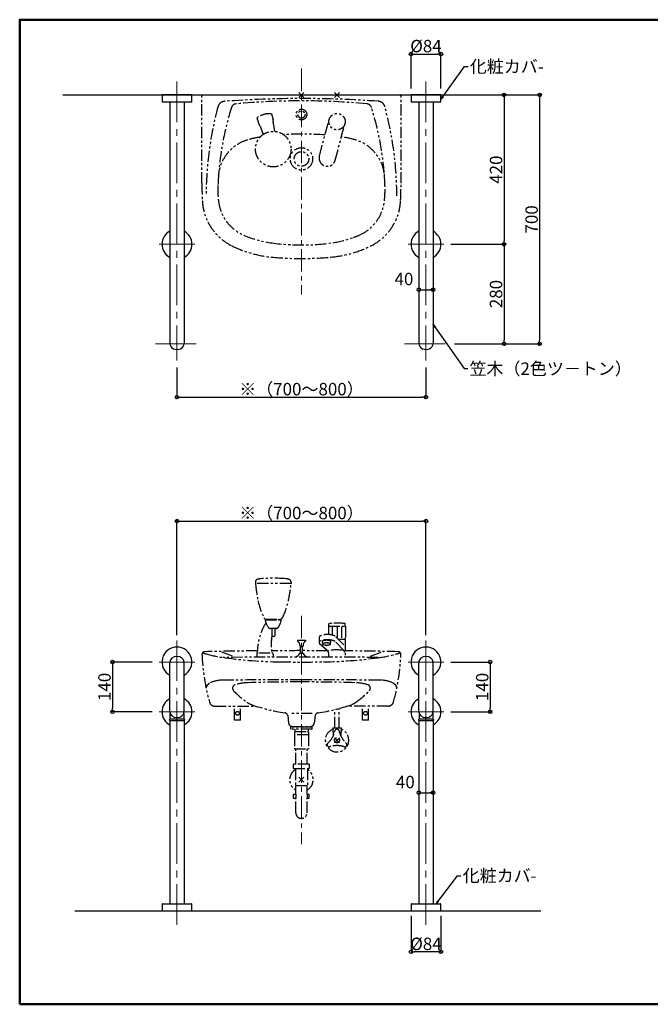
# Model space of a CAD drawing. Extents: x -70861 to -66861, y -9160 to -6390.
# Drawn here: x -70861 to -69088, y -9160 to -6390 of the extents above; entities that cross this region are included whole.
import ezdxf

# ---------------------------------------------------------------- set-up
doc = ezdxf.new("R2010")
doc.units = 0
doc.header["$LTSCALE"] = 2
doc.header["$MEASUREMENT"] = 0
for name, pattern in [('CENTER', [50.8, 31.75, -6.35, 6.35, -6.35]), ('CENTER2', [28.575, 19.05, -3.175, 3.175, -3.175]), ('PHANTOM2', [31.75, 15.875, -3.175, 3.175, -3.175, 3.175, -3.175])]:
    doc.linetypes.add(name, pattern=pattern)
doc.layers.get('0').update_dxf_attribs({"linetype": 'CONTINUOUS'})
doc.layers.get('DEFPOINTS').update_dxf_attribs({"linetype": 'CONTINUOUS'})
for name, color, linetype in [('02壁', 9, 'CONTINUOUS'), ('08文字', 21, 'CONTINUOUS'), ('10ユーザー', 161, 'CONTINUOUS'), ('CENTER', 1, 'CENTER2'), ('zumenwaku', 190, 'CONTINUOUS'), ('一般寸法', 11, 'CONTINUOUS'), ('中心線', 230, 'CENTER')]:
    doc.layers.add(name, color=color, linetype=linetype)
doc.styles.get("Standard").update_dxf_attribs({"font": 'simplex.shx', "width": 0.8, "bigfont": 'bigfont.shx'})
doc.dimstyles.new('一般寸法', dxfattribs={"dimscale": 10, "dimtxt": 3.5, "dimasz": 1, "dimexe": 0.5, "dimexo": 2, "dimgap": 0.5, "dimtad": 1, "dimzin": 9, "dimdsep": 46, "dimtxsty": 'Standard', "dimblk1": 'ORIGIN', "dimblk2": 'ORIGIN', "dimsah": 1, "dimcen": 1, "dimclrd": 11, "dimclre": 11, "dimclrt": 2, "dimadec": 0, "dimazin": 2, "dimtfac": 1, "dimtmove": 2, "dimatfit": 3, "dimldrblk": 'OPEN', "dimfxl": 0.5, "dimtolj": 1, "dimtzin": 9, "dimarcsym": 0})

# ---------------------------------------------------------------- blocks, each defined once
blk = doc.blocks.new('_ORIGIN')
at = {"color": 0, "linetype": 'ByBlock'}
blk.add_line((0, 0), (-1, 0), dxfattribs=at)
blk.add_circle((0, 0), 0.5, dxfattribs=at)
blk = doc.blocks.new('*D4')
at = {"layer": 'DEFPOINTS', "color": 0, "transparency": 16777216}
for p in [(-70418.6, -7348.6), (-69718.6, -7348.6), (-69718.6, -7451.7)]:
    blk.add_point(p, dxfattribs=at)
at = {"layer": '一般寸法', "color": 11, "lineweight": -2, "transparency": 16777216}
for p, q in [((-70418.6, -7368.6), (-70418.6, -7456.7)), ((-69718.6, -7368.6), (-69718.6, -7456.7)), ((-70408.6, -7451.7), (-69728.6, -7451.7))]:
    blk.add_line(p, q, dxfattribs=at)
at = {"layer": '一般寸法', "color": 11, "lineweight": -2, "transparency": 16777216, "xscale": 10, "yscale": 10, "zscale": 10, "rotation": 180}
blk.add_blockref('_ORIGIN', (-70418.6, -7451.7), dxfattribs=at)
at = {"layer": '一般寸法', "color": 11, "lineweight": -2, "transparency": 16777216, "xscale": 10, "yscale": 10, "zscale": 10}
blk.add_blockref('_ORIGIN', (-69718.6, -7451.7), dxfattribs=at)
at = {"layer": '一般寸法', "color": 2, "transparency": 16777216, "insert": (-70068.6, -7429.2), "char_height": 35, "attachment_point": 5}
blk.add_mtext('\\A1;※（700～800）', dxfattribs=at)
blk = doc.blocks.new('*D5')
at = {"layer": 'DEFPOINTS', "color": 0, "transparency": 16777216}
for p in [(-69676.6, -6486.6), (-69760.6, -6603.1), (-69676.6, -6603.1)]:
    blk.add_point(p, dxfattribs=at)
at = {"layer": '一般寸法', "color": 11, "lineweight": -2, "transparency": 16777216}
for p, q in [((-69760.6, -6583.1), (-69760.6, -6481.6)), ((-69676.6, -6583.1), (-69676.6, -6481.6)), ((-69750.6, -6486.6), (-69686.6, -6486.6))]:
    blk.add_line(p, q, dxfattribs=at)
at = {"layer": '一般寸法', "color": 11, "lineweight": -2, "transparency": 16777216, "xscale": 10, "yscale": 10, "zscale": 10, "rotation": 180}
blk.add_blockref('_ORIGIN', (-69760.6, -6486.6), dxfattribs=at)
at = {"layer": '一般寸法', "color": 11, "lineweight": -2, "transparency": 16777216, "xscale": 10, "yscale": 10, "zscale": 10}
blk.add_blockref('_ORIGIN', (-69676.6, -6486.6), dxfattribs=at)
at = {"layer": '一般寸法', "color": 2, "transparency": 16777216, "insert": (-69718.6, -6464.1), "char_height": 35, "attachment_point": 5}
blk.add_mtext('\\A1;%%C84', dxfattribs=at)
blk = doc.blocks.new('*D6')
at = {"layer": 'DEFPOINTS', "color": 0, "transparency": 16777216}
for p in [(-69718.6, -7800.2), (-70418.6, -8141.8), (-69718.6, -8141.8)]:
    blk.add_point(p, dxfattribs=at)
at = {"layer": '一般寸法', "color": 11, "lineweight": -2, "transparency": 16777216}
for p, q in [((-70418.6, -8121.8), (-70418.6, -7795.2)), ((-70408.6, -7800.2), (-69728.6, -7800.2)), ((-69718.6, -8121.8), (-69718.6, -7795.2))]:
    blk.add_line(p, q, dxfattribs=at)
at = {"layer": '一般寸法', "color": 11, "lineweight": -2, "transparency": 16777216, "xscale": 10, "yscale": 10, "zscale": 10, "rotation": 180}
blk.add_blockref('_ORIGIN', (-70418.6, -7800.2), dxfattribs=at)
at = {"layer": '一般寸法', "color": 11, "lineweight": -2, "transparency": 16777216, "xscale": 10, "yscale": 10, "zscale": 10}
blk.add_blockref('_ORIGIN', (-69718.6, -7800.2), dxfattribs=at)
at = {"layer": '一般寸法', "color": 2, "transparency": 16777216, "insert": (-70068.6, -7777.7), "char_height": 35, "attachment_point": 5}
blk.add_mtext('\\A1;※（700～800）', dxfattribs=at)
blk = doc.blocks.new('*D10')
at = {"layer": 'DEFPOINTS', "color": 0, "transparency": 16777216}
for p in [(-69738.6, -7165.6), (-69698.6, -7149.4), (-69698.6, -7165.6)]:
    blk.add_point(p, dxfattribs=at)
at = {"layer": '一般寸法', "color": 11, "lineweight": -2, "transparency": 16777216}
for p, q in [((-69738.6, -7145.6), (-69738.6, -7144.4)), ((-69698.6, -7145.6), (-69698.6, -7144.4)), ((-69728.6, -7149.4), (-69708.6, -7149.4))]:
    blk.add_line(p, q, dxfattribs=at)
at = {"layer": '一般寸法', "color": 11, "lineweight": -2, "transparency": 16777216, "xscale": 10, "yscale": 10, "zscale": 10, "rotation": 180}
blk.add_blockref('_ORIGIN', (-69738.6, -7149.4), dxfattribs=at)
at = {"layer": '一般寸法', "color": 11, "lineweight": -2, "transparency": 16777216, "xscale": 10, "yscale": 10, "zscale": 10}
blk.add_blockref('_ORIGIN', (-69698.6, -7149.4), dxfattribs=at)
at = {"layer": '一般寸法', "color": 2, "transparency": 16777216, "insert": (-69780.5, -7119.4), "char_height": 35, "attachment_point": 5}
blk.add_mtext('\\A1;40', dxfattribs=at)
blk = doc.blocks.new('*D11')
at = {"layer": 'DEFPOINTS', "color": 0, "transparency": 16777216}
for p in [(-69472.5, -6601.7), (-69668.7, -7021.7), (-69499.1, -7021.7)]:
    blk.add_point(p, dxfattribs=at)
at = {"layer": '一般寸法', "color": 11, "lineweight": -2, "transparency": 16777216}
for p, q in [((-69492.5, -6601.7), (-69504.1, -6601.7)), ((-69499.1, -6611.7), (-69499.1, -7011.7)), ((-69648.7, -7021.7), (-69494.1, -7021.7))]:
    blk.add_line(p, q, dxfattribs=at)
at = {"layer": '一般寸法', "color": 11, "lineweight": -2, "transparency": 16777216, "xscale": 10, "yscale": 10, "zscale": 10}
for p, rotation in [((-69499.1, -6601.7), 90), ((-69499.1, -7021.7), 270)]:
    blk.add_blockref('_ORIGIN', p, dxfattribs=dict(at, rotation=rotation))
at = {"layer": '一般寸法', "color": 2, "transparency": 16777216, "insert": (-69521.6, -6811.7), "char_height": 35, "attachment_point": 5, "rotation": 90}
blk.add_mtext('\\A1;420', dxfattribs=at)
blk = doc.blocks.new('*D12')
at = {"layer": 'DEFPOINTS', "color": 0, "transparency": 16777216}
for p in [(-69668.7, -7021.7), (-69658.6, -7301.7), (-69499.1, -7301.7)]:
    blk.add_point(p, dxfattribs=at)
at = {"layer": '一般寸法', "color": 11, "lineweight": -2, "transparency": 16777216}
for p, q in [((-69648.7, -7021.7), (-69494.1, -7021.7)), ((-69499.1, -7031.7), (-69499.1, -7291.7)), ((-69638.6, -7301.7), (-69494.1, -7301.7))]:
    blk.add_line(p, q, dxfattribs=at)
at = {"layer": '一般寸法', "color": 11, "lineweight": -2, "transparency": 16777216, "xscale": 10, "yscale": 10, "zscale": 10}
for p, rotation in [((-69499.1, -7021.7), 90), ((-69499.1, -7301.7), 270)]:
    blk.add_blockref('_ORIGIN', p, dxfattribs=dict(at, rotation=rotation))
at = {"layer": '一般寸法', "color": 2, "transparency": 16777216, "insert": (-69521.6, -7161.7), "char_height": 35, "attachment_point": 5, "rotation": 90}
blk.add_mtext('\\A1;280', dxfattribs=at)
blk = doc.blocks.new('*D13')
at = {"layer": 'DEFPOINTS', "color": 0, "transparency": 16777216}
for p in [(-69463.2, -6601.7), (-69658.6, -7301.7), (-69399.1, -7301.7)]:
    blk.add_point(p, dxfattribs=at)
at = {"layer": '一般寸法', "color": 11, "lineweight": -2, "transparency": 16777216}
for p, q in [((-69443.2, -6601.7), (-69394.1, -6601.7)), ((-69399.1, -6611.7), (-69399.1, -7291.7)), ((-69638.6, -7301.7), (-69394.1, -7301.7))]:
    blk.add_line(p, q, dxfattribs=at)
at = {"layer": '一般寸法', "color": 11, "lineweight": -2, "transparency": 16777216, "xscale": 10, "yscale": 10, "zscale": 10}
for p, rotation in [((-69399.1, -6601.7), 90), ((-69399.1, -7301.7), 270)]:
    blk.add_blockref('_ORIGIN', p, dxfattribs=dict(at, rotation=rotation))
at = {"layer": '一般寸法', "color": 2, "transparency": 16777216, "insert": (-69421.6, -6951.7), "char_height": 35, "attachment_point": 5, "rotation": 90}
blk.add_mtext('\\A1;700', dxfattribs=at)
blk = doc.blocks.new('*D16')
at = {"layer": 'DEFPOINTS', "color": 0, "transparency": 16777216}
for p in [(-69760.6, -8891.1), (-69676.6, -8891.1), (-69760.6, -9012.3)]:
    blk.add_point(p, dxfattribs=at)
at = {"layer": '一般寸法', "color": 11, "lineweight": -2, "transparency": 16777216}
for p, q in [((-69760.6, -8911.1), (-69760.6, -9017.3)), ((-69676.6, -8911.1), (-69676.6, -9017.3)), ((-69686.6, -9012.3), (-69750.6, -9012.3))]:
    blk.add_line(p, q, dxfattribs=at)
at = {"layer": '一般寸法', "color": 11, "lineweight": -2, "transparency": 16777216, "xscale": 10, "yscale": 10, "zscale": 10, "rotation": 180}
blk.add_blockref('_ORIGIN', (-69760.6, -9012.3), dxfattribs=at)
at = {"layer": '一般寸法', "color": 11, "lineweight": -2, "transparency": 16777216, "xscale": 10, "yscale": 10, "zscale": 10}
blk.add_blockref('_ORIGIN', (-69676.6, -9012.3), dxfattribs=at)
at = {"layer": '一般寸法', "color": 2, "transparency": 16777216, "insert": (-69718.6, -8989.8), "char_height": 35, "attachment_point": 5}
blk.add_mtext('\\A1;%%C84', dxfattribs=at)
blk = doc.blocks.new('_OPEN')
at = {"color": 0, "linetype": 'ByBlock'}
for p, q in [((-1, 0.17), (0, 0)), ((0, 0), (-1, -0.17)), ((0, 0), (-1, 0))]:
    blk.add_line(p, q, dxfattribs=at)
blk = doc.blocks.new('*D19')
at = {"layer": 'DEFPOINTS', "color": 0, "transparency": 16777216}
for p in [(-70468.6, -8197), (-70599.8, -8337), (-70468.6, -8337)]:
    blk.add_point(p, dxfattribs=at)
at = {"layer": '一般寸法', "color": 11, "lineweight": -2, "transparency": 16777216}
for p, q in [((-70488.6, -8197), (-70604.8, -8197)), ((-70599.8, -8207), (-70599.8, -8327)), ((-70488.6, -8337), (-70604.8, -8337))]:
    blk.add_line(p, q, dxfattribs=at)
at = {"layer": '一般寸法', "color": 11, "lineweight": -2, "transparency": 16777216, "xscale": 10, "yscale": 10, "zscale": 10}
for p, rotation in [((-70599.8, -8197), 90), ((-70599.8, -8337), 270)]:
    blk.add_blockref('_ORIGIN', p, dxfattribs=dict(at, rotation=rotation))
at = {"layer": '一般寸法', "color": 2, "transparency": 16777216, "insert": (-70622.3, -8267), "char_height": 35, "attachment_point": 5, "rotation": 90}
blk.add_mtext('\\A1;140', dxfattribs=at)
blk = doc.blocks.new('*D20')
at = {"layer": 'DEFPOINTS', "color": 0, "transparency": 16777216}
for p in [(-69668.6, -8197), (-69668.6, -8337), (-69538, -8337)]:
    blk.add_point(p, dxfattribs=at)
at = {"layer": '一般寸法', "color": 11, "lineweight": -2, "transparency": 16777216}
for p, q in [((-69648.6, -8197), (-69533, -8197)), ((-69538, -8207), (-69538, -8327)), ((-69648.6, -8337), (-69533, -8337))]:
    blk.add_line(p, q, dxfattribs=at)
at = {"layer": '一般寸法', "color": 11, "lineweight": -2, "transparency": 16777216, "xscale": 10, "yscale": 10, "zscale": 10}
for p, rotation in [((-69538, -8197), 90), ((-69538, -8337), 270)]:
    blk.add_blockref('_ORIGIN', p, dxfattribs=dict(at, rotation=rotation))
at = {"layer": '一般寸法', "color": 2, "transparency": 16777216, "insert": (-69560.5, -8267), "char_height": 35, "attachment_point": 5, "rotation": 90}
blk.add_mtext('\\A1;140', dxfattribs=at)
blk = doc.blocks.new('*D38')
at = {"layer": '10ユーザー', "color": 11, "lineweight": -2, "transparency": 16777216}
for p, q in [((-69738.6, -8560.8), (-69738.6, -8559.6)), ((-69728.6, -8564.6), (-69708.6, -8564.6)), ((-69698.6, -8560.8), (-69698.6, -8559.6))]:
    blk.add_line(p, q, dxfattribs=at)
at = {"layer": 'DEFPOINTS', "color": 0, "transparency": 16777216}
for p in [(-69738.6, -8580.8), (-69698.6, -8564.6), (-69698.6, -8580.8)]:
    blk.add_point(p, dxfattribs=at)
at = {"layer": '10ユーザー', "color": 11, "lineweight": -2, "transparency": 16777216, "xscale": 10, "yscale": 10, "zscale": 10, "rotation": 180}
blk.add_blockref('_ORIGIN', (-69738.6, -8564.6), dxfattribs=at)
at = {"layer": '10ユーザー', "color": 11, "lineweight": -2, "transparency": 16777216, "xscale": 10, "yscale": 10, "zscale": 10}
blk.add_blockref('_ORIGIN', (-69698.6, -8564.6), dxfattribs=at)
at = {"layer": '10ユーザー', "color": 2, "transparency": 16777216, "insert": (-69776.6, -8534.6), "char_height": 35, "attachment_point": 5}
blk.add_mtext('\\A1;40', dxfattribs=at)

msp = doc.modelspace()

# ---------------------------------------------------------------- linework, layer by layer
at = {"color": 4}
for p, q in [((-70460.629, -6602.009), (-70460.303, -6620.721)), ((-70376.935, -6601.704), (-70460.334, -6601.704)), ((-70376.966, -6620.721), (-70376.64, -6602.009)), ((-69760.629, -6602.009), (-69760.303, -6620.721)), ((-69676.935, -6601.704), (-69760.334, -6601.704)), ((-69676.966, -6620.721), (-69676.64, -6602.009)), ((-70418.635, -6621.704), (-70459.303, -6621.704)), ((-70438.634, -6621.704), (-70438.634, -7301.704)), ((-70377.966, -6621.704), (-70418.635, -6621.704)), ((-70398.634, -6621.704), (-70398.634, -7301.704)), ((-69718.635, -6621.704), (-69759.303, -6621.704)), ((-69738.634, -6621.704), (-69738.634, -7301.704)), ((-69677.966, -6621.704), (-69718.635, -6621.704)), ((-69698.634, -6621.704), (-69698.634, -7301.704)), ((-70438.635, -8336.992), (-70438.635, -8196.975)), ((-70398.635, -8336.975), (-70398.635, -8196.975)), ((-69738.635, -8336.992), (-69738.635, -8196.975)), ((-69698.635, -8336.975), (-69698.635, -8196.975)), ((-70439.88, -8360.475), (-70439.88, -8358.975)), ((-70438.635, -8360.975), (-70438.635, -8876.979)), ((-70437.63, -8356.975), (-70437.63, -8341.982)), ((-70399.63, -8341.96), (-70399.63, -8356.975)), ((-70398.635, -8360.975), (-70398.635, -8876.979)), ((-70397.38, -8358.975), (-70397.38, -8360.475)), ((-69739.889, -8358.975), (-69739.889, -8360.475)), ((-69738.635, -8360.975), (-69738.635, -8876.979)), ((-69737.639, -8341.96), (-69737.639, -8356.975)), ((-69699.63, -8341.96), (-69699.63, -8356.975)), ((-69698.635, -8360.975), (-69698.635, -8876.979)), ((-69697.38, -8358.975), (-69697.38, -8360.475)), ((-70460.303, -8877.961), (-70460.629, -8896.673)), ((-70459.303, -8876.979), (-70418.635, -8876.979)), ((-70418.635, -8876.979), (-70377.966, -8876.979)), ((-70376.64, -8896.673), (-70376.966, -8877.961)), ((-69760.303, -8877.961), (-69760.629, -8896.673)), ((-69759.303, -8876.979), (-69718.635, -8876.979)), ((-69718.635, -8876.979), (-69677.966, -8876.979)), ((-69676.64, -8896.673), (-69676.966, -8877.961)), ((-70460.334, -8896.979), (-70376.935, -8896.979)), ((-69760.334, -8896.979), (-69676.935, -8896.979))]:
    msp.add_line(p, q, dxfattribs=at)
for centre, radius, start, end in [((-70460.329, -6602.004), 0.3, 90, 181.074604), ((-70376.94, -6602.004), 0.3, 358.925396, 90), ((-69760.329, -6602.004), 0.3, 90, 181.074604), ((-69676.94, -6602.004), 0.3, 358.925396, 90), ((-70459.303, -6620.704), 1, 181, 270), ((-70377.966, -6620.704), 1, 270, 359), ((-69759.303, -6620.704), 1, 181, 270), ((-69677.966, -6620.704), 1, 270, 359), ((-70418.635, -7021.704), 42, 118.43658, 241.56342), ((-70418.635, -7021.704), 42, 298.437511, 61.562489), ((-69718.635, -7021.704), 42, 118.43658, 241.56342), ((-69718.635, -7021.704), 42, 298.437511, 61.562489), ((-70418.635, -8196.975), 42, 298.43689, 241.56311), ((-69718.635, -8196.975), 42, 298.43689, 241.56311), ((-70418.635, -8336.975), 42, 118.43689, 241.56311), ((-70418.635, -8336.975), 42, 298.43689, 61.56311), ((-69718.635, -8336.975), 42, 118.43689, 241.56311), ((-69718.635, -8336.975), 42, 298.43689, 61.56311), ((-70438.88, -8358.975), 1, 90.058873, 180.062991), ((-70439.38, -8360.475), 0.5, 179.670155, 269.927955), ((-70438.63, -8356.975), 1, 270, 0), ((-70398.63, -8356.975), 1, 180, 270), ((-70398.38, -8358.975), 1, 359.866323, 89.955305), ((-70397.88, -8360.475), 0.5, 270.122788, 0.219712), ((-69738.889, -8358.975), 1, 90.044695, 180.133677), ((-69739.389, -8360.475), 0.5, 179.780288, 269.877212), ((-69738.639, -8356.975), 1, 270, 0), ((-69698.63, -8356.975), 1, 180, 270), ((-69698.38, -8358.975), 1, 359.866323, 89.955305), ((-69697.88, -8360.475), 0.5, 270.122788, 0.219712), ((-70459.303, -8877.979), 1, 90, 179), ((-70377.966, -8877.979), 1, 1, 90), ((-69759.303, -8877.979), 1, 90, 179), ((-69677.966, -8877.979), 1, 1, 90), ((-70460.329, -8896.679), 0.3, 178.925396, 270), ((-70376.94, -8896.679), 0.3, 270, 1.074604), ((-69760.329, -8896.679), 0.3, 178.925396, 270), ((-69676.94, -8896.679), 0.3, 270, 1.074604)]:
    msp.add_arc(centre, radius, start, end, dxfattribs=at)
for centre, major_axis, ratio, start_param, end_param in [((-70418.634, -7301.704), (20, 0), 0.799996, 3.14159265, 6.28318531), ((-69718.634, -7301.704), (20, 0), 0.799996, 3.14159265, 6.28318531), ((-70418.635, -8196.975), (20, 0), 0.80000056, 0, 3.14159265), ((-69718.635, -8196.975), (20, 0), 0.80000056, 0, 3.14159265), ((-70418.635, -8336.975), (-20, 0), 0.79999944, 0, 3.14159265), ((-69718.635, -8336.975), (-20, 0), 0.79999944, 0, 3.14159265)]:
    msp.add_ellipse(centre, major_axis=major_axis, ratio=ratio, start_param=start_param, end_param=end_param, dxfattribs=at)
for points, knots in [([(-70439.363, -8360.975), (-70439.368, -8360.975), (-70439.39, -8360.975), (-70439.26, -8360.975), (-70438.968, -8360.975), (-70438.49, -8360.975), (-70437.83, -8360.975), (-70436.978, -8360.975), (-70435.942, -8360.975), (-70434.762, -8360.975), (-70429.458, -8360.975), (-70428.055, -8360.975), (-70426.639, -8360.975), (-70425.252, -8360.975), (-70423.932, -8360.975), (-70422.559, -8360.975), (-70421.207, -8360.975), (-70419.893, -8360.975), (-70419.051, -8360.975), (-70418.63, -8360.975)], [0, 0, 0, 0, 0.01944987, 0.09016714, 0.16087278, 0.23133574, 0.30380784, 0.37661447, 0.44935303, 0.52173186, 0.586875, 0.65218386, 0.71726681, 0.7664642, 0.81589942, 0.86530136, 0.91445315, 0.95722714, 1, 1, 1, 1]), ([(-70418.63, -8357.975), (-70419.018, -8357.975), (-70419.798, -8357.975), (-70420.931, -8357.975), (-70422.021, -8357.975), (-70423.07, -8357.975), (-70424.098, -8357.975), (-70425.11, -8357.975), (-70426.092, -8357.975), (-70427.045, -8357.975), (-70427.954, -8357.975), (-70428.852, -8357.975), (-70429.723, -8357.975), (-70434.562, -8357.975), (-70435.331, -8357.975), (-70436.068, -8357.975), (-70436.753, -8357.975), (-70437.371, -8357.975), (-70437.887, -8357.975), (-70438.32, -8357.975), (-70438.644, -8357.975), (-70438.848, -8357.975), (-70438.865, -8357.975), (-70438.873, -8357.975)], [0, 0, 0, 0, 0.040482374, 0.081291256, 0.11909135, 0.156893273, 0.195678822, 0.234467012, 0.274553335, 0.314642734, 0.355606488, 0.396573207, 0.442940716, 0.489312107, 0.536622812, 0.58393662, 0.639515518, 0.695098433, 0.751834932, 0.808574085, 0.874258748, 0.939945619, 1, 1, 1, 1]), ([(-70398.394, -8357.975), (-70398.389, -8357.975), (-70398.366, -8357.975), (-70398.483, -8357.975), (-70398.756, -8357.975), (-70399.216, -8357.975), (-70399.845, -8357.975), (-70400.659, -8357.975), (-70401.668, -8357.975), (-70406.737, -8357.975), (-70407.784, -8357.975), (-70408.756, -8357.975), (-70409.817, -8357.975), (-70410.954, -8357.975), (-70412.154, -8357.975), (-70413.422, -8357.975), (-70414.763, -8357.975), (-70416.098, -8357.975), (-70417.391, -8357.975), (-70418.216, -8357.975), (-70418.63, -8357.975)], [0, 0, 0, 0, 0.01487791, 0.08489454, 0.15682366, 0.22874873, 0.30056835, 0.37237925, 0.44690902, 0.52142079, 0.56964085, 0.61785621, 0.66734585, 0.71682892, 0.76513771, 0.81343998, 0.86368459, 0.91392302, 0.95676957, 1, 1, 1, 1]), ([(-70418.63, -8360.975), (-70418.222, -8360.975), (-70417.407, -8360.975), (-70416.094, -8360.975), (-70414.707, -8360.975), (-70413.27, -8360.975), (-70411.867, -8360.975), (-70410.517, -8360.975), (-70409.233, -8360.975), (-70407.986, -8360.975), (-70406.802, -8360.975), (-70401.702, -8360.975), (-70400.679, -8360.975), (-70399.768, -8360.975), (-70399.002, -8360.975), (-70398.452, -8360.975), (-70398.098, -8360.975), (-70397.906, -8360.975), (-70397.897, -8360.975), (-70397.893, -8360.975)], [0, 0, 0, 0, 0.041393572, 0.082788102, 0.134320026, 0.18600998, 0.23756629, 0.292031987, 0.34664389, 0.401142745, 0.463855342, 0.526725835, 0.589476537, 0.664357841, 0.739427604, 0.814344839, 0.880535258, 0.946923563, 1, 1, 1, 1]), ([(-69739.363, -8360.975), (-69739.368, -8360.975), (-69739.39, -8360.975), (-69739.26, -8360.975), (-69738.968, -8360.975), (-69738.49, -8360.975), (-69737.83, -8360.975), (-69736.978, -8360.975), (-69735.942, -8360.975), (-69734.762, -8360.975), (-69729.458, -8360.975), (-69728.055, -8360.975), (-69726.639, -8360.975), (-69725.252, -8360.975), (-69723.932, -8360.975), (-69722.559, -8360.975), (-69721.207, -8360.975), (-69719.893, -8360.975), (-69719.051, -8360.975), (-69718.63, -8360.975)], [0, 0, 0, 0, 0.01944987, 0.09016714, 0.16087278, 0.23133574, 0.30380784, 0.37661447, 0.44935303, 0.52173186, 0.586875, 0.65218386, 0.71726681, 0.7664642, 0.81589942, 0.86530136, 0.91445315, 0.95722714, 1, 1, 1, 1]), ([(-69718.63, -8357.975), (-69719.018, -8357.975), (-69719.798, -8357.975), (-69720.931, -8357.975), (-69722.021, -8357.975), (-69723.07, -8357.975), (-69724.098, -8357.975), (-69725.11, -8357.975), (-69726.092, -8357.975), (-69727.045, -8357.975), (-69727.954, -8357.975), (-69728.852, -8357.975), (-69729.723, -8357.975), (-69734.562, -8357.975), (-69735.331, -8357.975), (-69736.068, -8357.975), (-69736.753, -8357.975), (-69737.371, -8357.975), (-69737.887, -8357.975), (-69738.32, -8357.975), (-69738.644, -8357.975), (-69738.848, -8357.975), (-69738.865, -8357.975), (-69738.873, -8357.975)], [0, 0, 0, 0, 0.040482374, 0.081291256, 0.11909135, 0.156893273, 0.195678822, 0.234467012, 0.274553335, 0.314642734, 0.355606488, 0.396573207, 0.442940716, 0.489312107, 0.536622812, 0.58393662, 0.639515518, 0.695098433, 0.751834932, 0.808574085, 0.874258748, 0.939945619, 1, 1, 1, 1]), ([(-69698.394, -8357.975), (-69698.389, -8357.975), (-69698.366, -8357.975), (-69698.483, -8357.975), (-69698.756, -8357.975), (-69699.216, -8357.975), (-69699.845, -8357.975), (-69700.659, -8357.975), (-69701.668, -8357.975), (-69706.737, -8357.975), (-69707.784, -8357.975), (-69708.756, -8357.975), (-69709.817, -8357.975), (-69710.954, -8357.975), (-69712.154, -8357.975), (-69713.422, -8357.975), (-69714.763, -8357.975), (-69716.098, -8357.975), (-69717.391, -8357.975), (-69718.216, -8357.975), (-69718.63, -8357.975)], [0, 0, 0, 0, 0.01487791, 0.08489454, 0.15682366, 0.22874873, 0.30056835, 0.37237925, 0.44690902, 0.52142079, 0.56964085, 0.61785621, 0.66734585, 0.71682892, 0.76513771, 0.81343998, 0.86368459, 0.91392302, 0.95676957, 1, 1, 1, 1]), ([(-69718.63, -8360.975), (-69718.222, -8360.975), (-69717.407, -8360.975), (-69716.094, -8360.975), (-69714.707, -8360.975), (-69713.27, -8360.975), (-69711.867, -8360.975), (-69710.517, -8360.975), (-69709.233, -8360.975), (-69707.986, -8360.975), (-69706.802, -8360.975), (-69701.702, -8360.975), (-69700.679, -8360.975), (-69699.768, -8360.975), (-69699.002, -8360.975), (-69698.452, -8360.975), (-69698.098, -8360.975), (-69697.906, -8360.975), (-69697.897, -8360.975), (-69697.893, -8360.975)], [0, 0, 0, 0, 0.041393572, 0.082788102, 0.134320026, 0.18600998, 0.23756629, 0.292031987, 0.34664389, 0.401142745, 0.463855342, 0.526725835, 0.589476537, 0.664357841, 0.739427604, 0.814344839, 0.880535258, 0.946923563, 1, 1, 1, 1])]:
    msp.add_open_spline(points, degree=3, knots=knots, dxfattribs=at)
at = {"layer": '02壁'}
for p, q in [((-70739.329, -6601.704), (-69440.371, -6601.704)), ((-70705.589, -8896.979), (-69395.484, -8896.979))]:
    msp.add_line(p, q, dxfattribs=at)
at = {"layer": 'CENTER', "lineweight": 9, "ltscale": 3}
for p, q in [((-70418.635, -6564.141), (-70418.635, -7348.625)), ((-69718.635, -6564.141), (-69718.635, -7348.625)), ((-70468.618, -7021.704), (-70368.651, -7021.704)), ((-69768.618, -7021.704), (-69668.651, -7021.704)), ((-70478.634, -7301.704), (-70358.634, -7301.704)), ((-69778.634, -7301.704), (-69658.634, -7301.704)), ((-70418.635, -8135.975), (-70418.635, -8946.979)), ((-69718.635, -8135.975), (-69718.635, -8946.979)), ((-70468.635, -8196.975), (-70368.635, -8196.975)), ((-69768.635, -8196.975), (-69668.635, -8196.975)), ((-70468.635, -8336.975), (-70368.635, -8336.975)), ((-69768.635, -8336.975), (-69668.635, -8336.975))]:
    msp.add_line(p, q, dxfattribs=at)
at = {"layer": 'CENTER', "linetype": 'PHANTOM2'}
for p, q in [((-70348.616, -6850.168), (-70348.616, -6604.704)), ((-70075.706, -6608.775), (-70061.563, -6594.633)), ((-70061.563, -6608.775), (-70075.706, -6594.633)), ((-69975.706, -6608.775), (-69961.563, -6594.633)), ((-69961.563, -6608.775), (-69975.706, -6594.633)), ((-69788.653, -6850.168), (-69788.653, -6604.704)), ((-70188.919, -6682.139), (-70193.372, -6665.52)), ((-70152.803, -6654.65), (-70148.35, -6671.268)), ((-70018.354, -6773.396), (-69990.851, -6670.751)), ((-70184.111, -6690.898), (-70175.948, -6712.566)), ((-70148.134, -6681.258), (-70144.369, -6704.105)), ((-69973.922, -6785.302), (-69946.418, -6682.656)), ((-70197.923, -7971.962), (-70197.923, -7976.191)), ((-70097.923, -7976.191), (-70197.923, -7976.191)), ((-70097.923, -7971.962), (-70097.923, -7976.191)), ((-70170.923, -8078.391), (-70124.923, -8078.391)), ((-70168.882, -8076.191), (-70126.964, -8076.191)), ((-70163.568, -8078.391), (-70163.568, -8076.191)), ((-70132.278, -8078.391), (-70132.278, -8076.191)), ((-70140.063, -8102.391), (-70155.784, -8102.391)), ((-70151.923, -8102.391), (-70151.923, -8123.319)), ((-70143.923, -8102.391), (-70143.923, -8123.319)), ((-69992.139, -8096.391), (-69945.141, -8096.391)), ((-69992.139, -8096.391), (-69992.139, -8119.645)), ((-69991.64, -8096.391), (-69991.64, -8088.718)), ((-69982.385, -8096.391), (-69982.385, -8121.178)), ((-69968.64, -8096.391), (-69968.64, -8128.891)), ((-69954.895, -8128.891), (-69954.895, -8096.391)), ((-69945.64, -8096.391), (-69945.64, -8088.718)), ((-69945.141, -8096.391), (-69945.141, -8128.891)), ((-70079.635, -8135.658), (-70079.635, -8139.227)), ((-70079.635, -8135.779), (-70057.635, -8135.779)), ((-70057.635, -8135.658), (-70057.635, -8139.18)), ((-70018.472, -8127.105), (-70019.075, -8141.071)), ((-70010.39, -8137.857), (-70009.508, -8146.369)), ((-69986.524, -8146.369), (-69985.642, -8137.857)), ((-69949.941, -8164.227), (-69974.23, -8139.107)), ((-69949.888, -8148.709), (-69973.582, -8124.564)), ((-69945.64, -8133.391), (-69964.92, -8133.391)), ((-69945.64, -8133.391), (-69945.64, -8128.891)), ((-69945.64, -8133.391), (-69945.64, -8183.391)), ((-70262.577, -8180.413), (-70299.272, -8167.01)), ((-70192.766, -8183.391), (-70192.766, -8171.391)), ((-70188.472, -8171.391), (-70151.629, -8171.391)), ((-70073.135, -8149.274), (-70073.135, -8152.237)), ((-70073.135, -8152.237), (-70064.135, -8152.237)), ((-70071.635, -8172.237), (-70071.635, -8152.237)), ((-70065.635, -8172.237), (-70065.635, -8152.237)), ((-70064.135, -8149.274), (-70064.135, -8152.237)), ((-70017.86, -8144.671), (-69996.621, -8163.735)), ((-69874.692, -8180.413), (-69837.997, -8167.01)), ((-70147.629, -8183.391), (-70147.629, -8175.391)), ((-70083.635, -8181.204), (-70083.635, -8183.237)), ((-70074.157, -8172.237), (-70063.112, -8172.237)), ((-70053.635, -8183.296), (-70053.635, -8181.081)), ((-69991.64, -8183.391), (-69991.64, -8174.898)), ((-70311.964, -8321.082), (-70196.463, -8321.082)), ((-70257.135, -8360.082), (-70257.135, -8321.082)), ((-70240.135, -8360.082), (-70240.135, -8321.082)), ((-69974.985, -8382.475), (-69974.985, -8330.709)), ((-69962.285, -8382.475), (-69962.285, -8327.154)), ((-69825.305, -8321.082), (-69940.806, -8321.082)), ((-69897.135, -8360.082), (-69897.135, -8321.082)), ((-69880.135, -8360.082), (-69880.135, -8321.082)), ((-70240.135, -8360.082), (-70257.135, -8360.082)), ((-70107.058, -8347.471), (-70104.632, -8369.09)), ((-70038.079, -8341.975), (-70099.111, -8341.975)), ((-70030.211, -8347.471), (-70032.637, -8369.09)), ((-69880.135, -8360.082), (-69897.135, -8360.082)), ((-70038.635, -8380.57), (-70098.635, -8380.57)), ((-70098.635, -8385.57), (-70098.635, -8380.57)), ((-70038.635, -8385.57), (-70098.635, -8385.57)), ((-70094.857, -8380.57), (-70092.19, -8377.975)), ((-70094.694, -8377.975), (-70042.01, -8377.975)), ((-70087.135, -8385.57), (-70087.135, -8392.07)), ((-70087.135, -8392.07), (-70050.135, -8392.07)), ((-70086.135, -8394.475), (-70086.135, -8391.958)), ((-70051.135, -8394.475), (-70051.135, -8391.958)), ((-70050.135, -8385.57), (-70050.135, -8392.07)), ((-70042.412, -8380.57), (-70045.079, -8377.975)), ((-70038.635, -8385.57), (-70038.635, -8380.57)), ((-69980.135, -8382.475), (-69980.135, -8394.475)), ((-69980.135, -8382.475), (-69957.135, -8382.475)), ((-69957.135, -8382.475), (-69957.135, -8394.475)), ((-70048.635, -8401.475), (-70088.635, -8401.475)), ((-70088.635, -8401.475), (-70088.635, -8441.475)), ((-70088.135, -8394.475), (-70088.135, -8400.975)), ((-70049.135, -8394.475), (-70049.135, -8400.975)), ((-70048.635, -8401.475), (-70048.635, -8441.475)), ((-69975.436, -8394.475), (-69980.135, -8394.475)), ((-69979.112, -8394.475), (-69979.112, -8404.392)), ((-69975.706, -8424.046), (-69961.563, -8409.904)), ((-69961.563, -8424.046), (-69975.706, -8409.904)), ((-69961.833, -8394.475), (-69957.135, -8394.475)), ((-69958.157, -8394.475), (-69958.157, -8404.392)), ((-70088.635, -8441.475), (-70048.635, -8441.475)), ((-70084.51, -8484.475), (-70084.51, -8441.475)), ((-70052.76, -8484.475), (-70052.76, -8441.475)), ((-70046.635, -8484.475), (-70090.635, -8484.475)), ((-70090.635, -8496.475), (-70090.635, -8484.475)), ((-70090.635, -8496.475), (-70046.635, -8496.475)), ((-70085.435, -8497.975), (-70085.435, -8544.587)), ((-70051.835, -8497.975), (-70051.835, -8544.396)), ((-70046.635, -8484.475), (-70046.635, -8496.475)), ((-70075.706, -8535.046), (-70061.563, -8520.904)), ((-70061.563, -8535.046), (-70075.706, -8520.904)), ((-70085.441, -8544.396), (-70051.835, -8544.396)), ((-70084.51, -8568.275), (-70084.51, -8544.678)), ((-70052.76, -8568.275), (-70052.76, -8544.406)), ((-70090.635, -8580.275), (-70090.635, -8568.275)), ((-70090.635, -8568.275), (-70084.51, -8568.275)), ((-70090.635, -8580.275), (-70084.51, -8580.275)), ((-70084.51, -8568.275), (-70084.51, -8580.275)), ((-70084.51, -8620.975), (-70084.51, -8580.275)), ((-70052.76, -8568.275), (-70046.635, -8568.275)), ((-70052.76, -8568.275), (-70052.76, -8580.275)), ((-70052.76, -8620.975), (-70052.76, -8580.275)), ((-70052.76, -8580.275), (-70046.635, -8580.275)), ((-70046.635, -8580.275), (-70046.635, -8568.275)), ((-70046.635, -8579.566), (-70046.635, -8579.275))]:
    msp.add_line(p, q, dxfattribs=at)
for centre, radius in [((-70068.635, -6656.704), 15), ((-70068.635, -6656.704), 10), ((-69968.634, -6676.704), 23), ((-70147.929, -6753.978), 50), ((-70068.635, -6781.617), 31.5), ((-70068.635, -6781.617), 20.5), ((-70248.635, -8341.082), 5.35), ((-69888.635, -8341.082), 5.35), ((-69968.635, -8416.975), 7)]:
    msp.add_circle(centre, radius, dxfattribs=at)
for centre, radius, start, end in [((-70133.635, -6867.876), 300, 2.17047, 2.17047), ((-70345.616, -6604.704), 3, 90, 180), ((-70283.788, -6639.481), 20, 94.1403, 164.808721), ((-70068.635, -9611.704), 3000, 85.8597, 94.1403), ((-70068.635, -8618.305), 2000, 84.700664, 95.299336), ((-69853.482, -6639.481), 20, 15.191279, 85.8597), ((-69791.653, -6604.704), 3, 0, 90), ((-69376.635, -6885.8), 960, 164.808721, 180), ((-69464.022, -6888.327), 840, 162.561804, 175.434629), ((-70252.06, -6640.794), 14, 95.299336, 162.561804), ((-69885.209, -6640.794), 14, 17.438196, 84.700664), ((-70673.247, -6888.327), 840, 4.565371, 17.438196), ((-70760.635, -6885.8), 960, 0, 15.191279), ((-70158.541, -6714.375), 60, 84.512685, 125.487285), ((-70168.635, -6676.704), 21, 347.474854, 15), ((-70168.635, -6676.704), 21, 195, 222.525146), ((-70187.597, -6838.309), 115, 106.4607, 171.578094), ((-70129.509, -7034.907), 320, 99.821309, 106.4607), ((-70068.635, -7611.704), 900, 85.784438, 93.21971), ((-70007.76, -7034.907), 320, 73.5393, 80.724225), ((-69949.672, -6838.309), 115, 8.421906, 73.5393), ((-69996.138, -6779.349), 23, 165, 345), ((-69464.022, -6888.327), 840, 175.434629, 177.82953), ((-70673.247, -6888.327), 840, 2.17047, 4.565371), ((-69148.635, -6843.529), 1200, 180.316968, 182.634221), ((-70003.635, -6867.876), 300, 177.82953, 185.866588), ((-70133.635, -6867.876), 300, 354.133412, 2.17047), ((-70988.635, -6843.529), 1200, 357.365779, 359.683032), ((-70197.525, -6891.787), 150, 182.634221, 243.850227), ((-70182.692, -6886.274), 120, 185.866588, 247.104292), ((-69954.577, -6886.274), 120, 292.895708, 354.133412), ((-69939.744, -6891.787), 150, 296.149773, 357.365779), ((-70112.662, -6720.455), 300, 247.104292, 261.56091), ((-70024.607, -6720.455), 300, 278.43909, 290.03922), ((-70024.607, -6720.455), 300, 290.03922, 292.895708), ((-70122.603, -6739.187), 320, 243.850227, 264.660982), ((-70068.635, -6423.704), 600, 261.56091, 278.43909), ((-70014.666, -6739.187), 320, 275.339018, 296.149773), ((-70068.635, -6161.704), 900, 264.660982, 275.339018), ((-70189.923, -7971.962), 8, 104.619598, 180), ((-69799.478, -7940.953), 400, 185.054016, 192.092041), ((-70179.322, -8012.603), 50, 95.147034, 104.619598), ((-70147.923, -8361.191), 400, 84.852966, 95.147034), ((-70116.524, -8012.603), 50, 75.380402, 84.852966), ((-70496.365, -7940.954), 399.997, 347.907947, 354.946024), ((-70105.923, -7971.962), 8, 0, 75.380402), ((-69995.041, -7982.85), 200, 192.092041, 206.938416), ((-70300.806, -7982.85), 200, 333.061584, 347.907959), ((-70032.766, -8171.391), 160, 148.049225, 180), ((-70168.882, -8071.191), 5, 206.938416, 270), ((-70112.216, -8066.004), 60, 191.914185, 213.086121), ((-70183.631, -8066.004), 60, 326.913879, 348.085815), ((-70126.964, -8071.191), 5, 270, 333.061584), ((-69968.64, -8287.391), 200, 83.396423, 96.603638), ((-70155.784, -8094.391), 8, 213.086121, 270), ((-70140.063, -8094.391), 8, 270, 326.913879), ((-69993.702, -8147.604), 160, 171.284302, 188.549927), ((-70147.923, -8116.391), 8, 240, 300), ((-70084.135, -8149.274), 11, 0, 65.852264), ((-70053.135, -8149.274), 11, 114.147736, 180), ((-70015.278, -8141.794), 3.865, 112.841949, 228.088684), ((-70014.61, -8127.272), 3.865, 112.841949, 177.526367), ((-69996.143, -8187.22), 53.157, 67.157928, 112.842072), ((-69995.475, -8172.697), 53.157, 67.157928, 112.842072), ((-69998.016, -8174.051), 38.251, 71.125793, 108.874207), ((-69998.016, -8179.148), 35.909, 73.090271, 106.90976), ((-69977.009, -8141.794), 3.865, 44.03775, 67.158051), ((-69976.341, -8127.272), 3.865, 44.460724, 67.158051), ((-70340.331, -8175.801), 8, 91.192036, 182.482138), ((-70326.76, -8140.603), 35, 237.033657, 254.646311), ((-70068.635, -21233.142), 13068.167, 90.542993, 91.193368), ((-70068.635, -21233.142), 13068.167, 90.013153, 90.368048), ((-70151.629, -8175.391), 4, 0, 90), ((-70068.635, -21233.142), 13068.167, 89.678089, 89.986847), ((-70008.028, -8146.215), 1.488, 106.90979, 253.09021), ((-69998.016, -8113.283), 35.909, 253.09021, 286.909729), ((-70006.64, -8174.898), 15, 0, 48.089783), ((-69970.79, -8249.793), 87.152, 78.553772, 104.394836), ((-69988.004, -8146.215), 1.488, 286.90979, 73.09024), ((-69960.436, -8174.898), 15, 21.176849, 48.089783), ((-70068.635, -21233.142), 13068.167, 88.807964, 89.460738), ((-69810.509, -8140.603), 35, 285.353689, 302.966343), ((-69796.938, -8175.801), 8, 357.517862, 88.807964), ((-69748.887, -8150.163), 600, 182.482138, 195.383107), ((-70230.117, -7788.63), 400, 254.646311, 262.342749), ((-70068.635, -40501.634), 32318.398, 89.617914, 90.392014), ((-70110.194, -6896.655), 1300, 262.342749, 269.118037), ((-70068.635, -4196.975), 4000, 269.118037, 270), ((-70084.091, -8171.091), 10, 272.617371, 353.423523), ((-70068.635, -4196.975), 4000, 270, 270.881963), ((-70053.178, -8171.091), 10, 186.576477, 267.382568), ((-70027.075, -6896.655), 1300, 270.881963, 277.657251), ((-69907.153, -7788.63), 400, 277.657251, 285.353689), ((-70388.382, -8150.163), 600, 344.616893, 357.517862), ((-70293.267, -8318.077), 70, 90.838012, 118.651133), ((-70279.665, -9247.977), 1000, 90.544311, 90.838012), ((-70068.635, -31461.051), 23214.076, 90, 90.544311), ((-70068.635, -13428.021), 5175.046, 90, 91.657274), ((-70068.635, -31461.051), 23214.076, 89.455689, 90), ((-70068.635, -13428.021), 5175.046, 88.342726, 90), ((-69857.604, -9247.977), 1000, 89.161988, 89.455689), ((-69844.002, -8318.077), 70, 61.348867, 89.161988), ((-70317.241, -8274.199), 20, 118.651133, 167.896476), ((-70252.327, -8270.436), 10, 105.904116, 224.336506), ((-70045.208, -8067.677), 300, 224.388738, 233.907339), ((-70213.963, -8405.077), 150, 91.657274, 105.904116), ((-69923.306, -8405.077), 150, 74.095884, 88.342726), ((-70092.061, -8067.677), 300, 306.092661, 315.611262), ((-69884.942, -8270.436), 10, 315.663494, 74.095884), ((-69820.028, -8274.199), 20, 12.103524, 61.348867), ((-70311.964, -8305.082), 16, 195.383107, 270), ((-69825.305, -8305.082), 16, 270, 344.616893), ((-70192.481, -8269.693), 50, 233.907339, 250.754676), ((-70041.189, -7836.344), 509, 250.754676, 261.625106), ((-70096.08, -7836.344), 509, 278.374894, 289.245324), ((-69944.788, -8269.693), 50, 289.245324, 306.092661), ((-70116.781, -8349.81), 10, 6.25139, 81.625106), ((-70020.488, -8349.81), 10, 98.374894, 173.74861), ((-70094.694, -8367.975), 10, 186.403717, 270), ((-70042.575, -8367.975), 10, 270, 353.596283), ((-69968.635, -8416.975), 33, 110.394653, 69.605347), ((-70038.019, -8376.916), 65, 312.245544, 347.754456), ((-69968.635, -8391.975), 6, 12.245483, 167.754456), ((-69899.25, -8376.916), 65, 192.245544, 227.754456), ((-69990.285, -8429.475), 6, 132.245544, 287.754456), ((-69968.635, -8497.093), 65, 72.245544, 107.754456), ((-69946.984, -8429.475), 6, 252.245483, 47.754456), ((-70068.635, -8527.975), 33, 120.603302, 241.2453), ((-70068.635, -8527.975), 33, 298.7547, 59.396698), ((-70068.635, -8620.975), 15.875, 180, 0)]:
    msp.add_arc(centre, radius, start, end, dxfattribs=at)
at = {"layer": 'zumenwaku', "linetype": 'Continuous', "lineweight": 50}
msp.add_lwpolyline([(-70860.727, -9159.873), (-66860.731, -9159.873), (-66860.731, -6389.876), (-70860.727, -6389.876)], close=True, dxfattribs=at)
at = {"layer": '中心線', "lineweight": 9}
for p, q in [((-70068.635, -6527.091), (-70068.635, -7162.551)), ((-70068.635, -8066.665), (-70068.635, -8709.08))]:
    msp.add_line(p, q, dxfattribs=at)

# ---------------------------------------------------------------- texts
at = {"layer": '08文字', "color": 2, "char_height": 35, "attachment_point": 1}
for s, insert in [('化粧カバ-', (-69595.388, -6504.058)), ('笠木（2色ツ－トン）', (-69596.152, -7354.088)), ('化粧カバ-', (-69615.306, -8780.528))]:
    msp.add_mtext(s, dxfattribs=dict(at, insert=insert))

# ---------------------------------------------------------------- dimensions: what is measured, and where the dimension line sits
at = {"layer": '10ユーザー'}
dim = msp.add_linear_dim(base=(-69698.635, -8564.644), p1=(-69738.635, -8580.829), p2=(-69698.635, -8580.829), dimstyle='一般寸法', dxfattribs=at)
dim.commit()
dim.dimension.update_dxf_attribs({"geometry": '*D38', "text_midpoint": (-69776.564, -8534.644), "dimtype": 160})
at = {"layer": '一般寸法'}
for base, p1, p2, text, picture, middle in [((-69676.635, -6486.555), (-69760.635, -6603.147), (-69676.635, -6603.147), '%%C<>', '*D5', (-69718.635, -6464.055)), ((-69718.635, -7800.232), (-70418.635, -8141.824), (-69718.635, -8141.824), '※（<>～800）', '*D6', (-70068.635, -7777.732))]:
    dim = msp.add_linear_dim(base=base, p1=p1, p2=p2, text=text, dimstyle='一般寸法', dxfattribs=at)
    dim.commit()
    dim.dimension.update_dxf_attribs({"geometry": picture, "text_midpoint": middle})
for base, p1, p2, picture, middle in [((-69499.071, -7021.704), (-69472.535, -6601.704), (-69668.651, -7021.704), '*D11', (-69521.571, -6811.704)), ((-69399.071, -7301.704), (-69463.199, -6601.704), (-69658.634, -7301.704), '*D13', (-69421.571, -6951.704)), ((-69499.071, -7301.704), (-69668.651, -7021.704), (-69658.634, -7301.704), '*D12', (-69521.571, -7161.704)), ((-70599.824, -8336.975), (-70468.635, -8196.975), (-70468.635, -8336.975), '*D19', (-70622.324, -8266.975)), ((-69537.987, -8336.975), (-69668.635, -8196.975), (-69668.635, -8336.975), '*D20', (-69560.487, -8266.975))]:
    dim = msp.add_linear_dim(base=base, p1=p1, p2=p2, angle=90, dimstyle='一般寸法', dxfattribs=at)
    dim.commit()
    dim.dimension.update_dxf_attribs({"geometry": picture, "text_midpoint": middle})
dim = msp.add_linear_dim(base=(-69698.634, -7149.396), p1=(-69738.634, -7165.581), p2=(-69698.634, -7165.581), dimstyle='一般寸法', dxfattribs=at)
dim.commit()
dim.dimension.update_dxf_attribs({"geometry": '*D10', "text_midpoint": (-69780.462, -7119.396), "dimtype": 160})
for base, p1, p2, text, picture, middle in [((-69718.635, -7451.732), (-70418.635, -7348.625), (-69718.635, -7348.625), '※（<>～800）', '*D4', (-70068.635, -7429.232)), ((-69760.635, -9012.345), (-69676.635, -8891.083), (-69760.635, -8891.083), '%%C<>', '*D16', (-69718.635, -8989.845))]:
    dim = msp.add_linear_dim(base=base, p1=p1, p2=p2, angle=180, text=text, dimstyle='一般寸法', dxfattribs=at)
    dim.commit()
    dim.dimension.update_dxf_attribs({"geometry": picture, "text_midpoint": middle})

# ---------------------------------------------------------------- leaders
at = {"layer": '08文字', "annotation_type": 0, "has_hookline": 1, "hookline_direction": 0}
for points, text_width in [([(-69676.92, -6614.495), (-69610.388, -6521.558), (-69600.388, -6521.558)], 158.4), ([(-69698.634, -7247.442), (-69611.152, -7371.588), (-69601.152, -7371.588)], 306.667), ([(-69689.655, -8876.979), (-69630.306, -8798.028), (-69620.306, -8798.028)], 158.4)]:
    msp.add_leader(points, dimstyle='一般寸法', override={"dimgap": 0.5, "dimtad": 0}, dxfattribs=dict(at, text_width=text_width))

doc.saveas('drawing.dxf')
